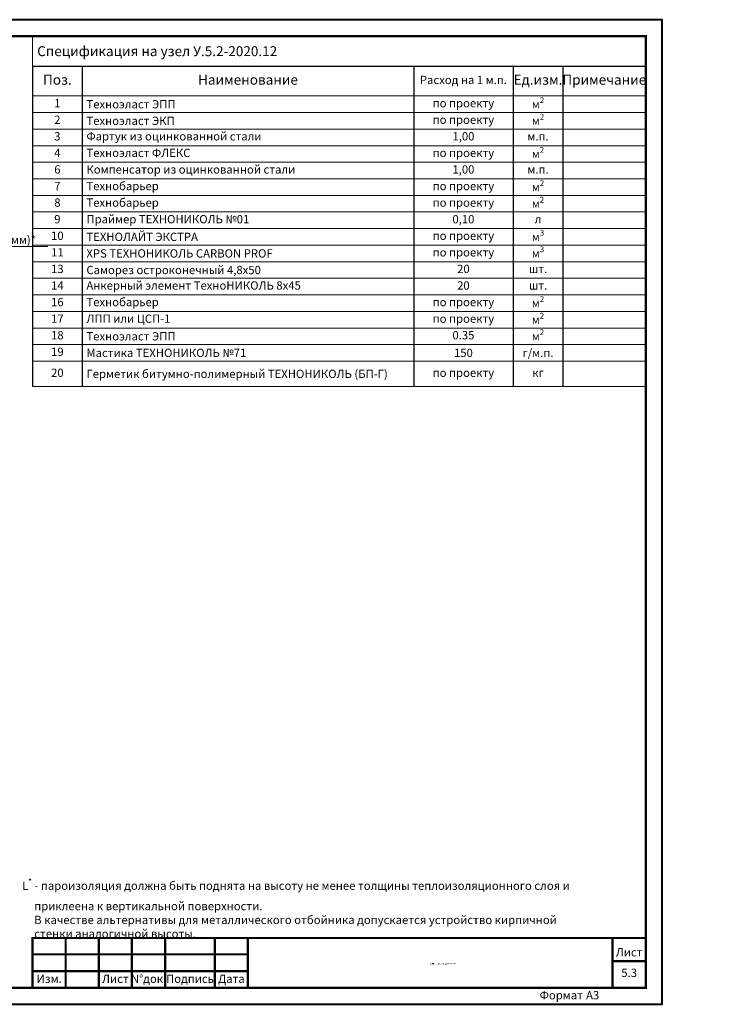
# Model space of a CAD drawing. Units: millimetres. Extents: x 76916 to 105189, y -28550 to 2974.
# Drawn here: x 92400 to 94514, y -15850 to -12880 of the extents above; entities that cross this region are included whole.
import ezdxf
from ezdxf import colors
from ezdxf.entities.mleader import LeaderData, LeaderLine
from ezdxf.enums import TextEntityAlignment as Align
from ezdxf.math import Vec2, Vec3

# ---------------------------------------------------------------- set-up
doc = ezdxf.new("R2018")
doc.units = ezdxf.units.MM
doc.layers.get('0').update_dxf_attribs({"lineweight": 30})
doc.layers.get('DEFPOINTS').update_dxf_attribs({"color": 251, "lineweight": 0})
doc.layers.add('TN-АННОТАЦИИ', color=7, linetype='Continuous', lineweight=20, true_color=0x000000)
doc.layers.add('TN-ТАБЛИЦЫ', color=7, linetype='Continuous', lineweight=40, true_color=0x000000)
doc.styles.get("Standard").update_dxf_attribs({"font": 'txt.shx'})
doc.styles.add('TN-Текст', font='isocpeur.ttf')
doc.styles.add('TN-Текст-Аннотативный', font='isocpeur.ttf')

# ---------------------------------------------------------------- blocks, each defined once
blk = doc.blocks.new('*T575')
at = {"layer": 'DEFPOINTS', "color": 8, "linetype": 'ByBlock', "lineweight": 0, "transparency": 16777216}
for p, q in [((0, 0), (1850, 0)), ((0, 0), (0, -90)), ((1850, 0), (1850, -90))]:
    blk.add_line(p, q, dxfattribs=at)
at = {"layer": 'TN-ТАБЛИЦЫ', "color": 0, "lineweight": 30, "transparency": 16777216}
for p, q in [((0, -90), (1850, -90)), ((0, -90), (0, -1056.7)), ((150, -90), (150, -1056.7)), ((1150, -90), (1150, -1056.7)), ((1450, -90), (1450, -1056.7)), ((1600, -90), (1600, -1056.7)), ((1850, -90), (1850, -1056.7))]:
    blk.add_line(p, q, dxfattribs=at)
at = {"layer": 'TN-ТАБЛИЦЫ', "color": 0, "linetype": 'ByBlock', "lineweight": 20, "transparency": 16777216}
for p, q in [((0, -180), (1850, -180)), ((0, -230), (1850, -230)), ((0, -280), (1850, -280)), ((0, -330), (1850, -330)), ((0, -380), (1850, -380)), ((0, -430), (1850, -430)), ((0, -480), (1850, -480)), ((0, -530), (1850, -530)), ((0, -580), (1850, -580)), ((0, -630), (1850, -630)), ((0, -680), (1850, -680)), ((0, -730), (1850, -730)), ((0, -780), (1850, -780)), ((0, -830), (1850, -830)), ((0, -880), (1850, -880)), ((0, -930), (1850, -930)), ((0, -980), (1850, -980)), ((0, -1056.7), (1850, -1056.7))]:
    blk.add_line(p, q, dxfattribs=at)
at = {"layer": 'TN-ТАБЛИЦЫ', "color": 7, "lineweight": 13, "transparency": 16777216}
for s, insert, char_height, width, attachment_point, style in [('{\\fISOCPEUR|b1|i0|c204|p34; Спецификация на узел \\C1;У.5.2-2020.12}', (5, -45), 30, 1840, 4, 'TN-Текст'), ('Поз.', (75, -135), 30, 140, 5, 'TN-Текст'), ('Наименование', (650, -135), 30, 990, 5, 'TN-Текст'), ('Ед.изм.', (1525, -135), 30, 140, 5, 'TN-Текст'), ('Примечание', (1725, -135), 30, 240, 5, 'TN-Текст'), ('Расход на 1 м.п.', (1300, -135), 25, 290, 5, 'TN-Текст'), ('1', (75, -205), 25, 140, 5, 'TN-Текст'), ('{\\C0; Техноэласт ЭПП}', (155, -205), 25, 990, 4, 'TN-Текст'), ('по проекту', (1300, -205), 25, 290, 5, 'TN-Текст'), ('\\A1;м{\\H0.7x;\\S2^ ;}', (1525, -205), 25, 140, 5, 'TN-Текст'), ('\\A1;м{\\H0.7x;\\S2^ ;}', (1525, -255), 25, 140, 5, 'TN-Текст'), ('2', (75, -255), 25, 140, 5, 'TN-Текст'), ('{\\C0; Техноэласт ЭКП}', (155, -255), 25, 990, 4, 'TN-Текст'), ('по проекту', (1300, -255), 25, 290, 5, 'TN-Текст'), ('3', (75, -305), 25, 140, 5, 'TN-Текст'), (' Фартук из оцинкованной стали', (155, -305), 25, 990, 4, 'TN-Текст'), ('1,00', (1300, -305), 25, 290, 5, 'TN-Текст'), ('м.п.', (1525, -305), 25, 140, 5, 'TN-Текст'), ('4', (75, -355), 25, 140, 5, 'TN-Текст'), (' Техноэласт ФЛЕКС', (155, -355), 25, 990, 4, 'TN-Текст'), ('по проекту', (1300, -355), 25, 290, 5, 'TN-Текст'), ('\\A1;м{\\H0.7x;\\S2^ ;}', (1525, -355), 25, 140, 5, 'TN-Текст'), ('6', (75, -405), 25, 140, 5, 'TN-Текст'), (' Компенсатор из оцинкованной стали', (155, -405), 25, 990, 4, 'TN-Текст'), ('1,00', (1300, -405), 25, 290, 5, 'TN-Текст'), ('м.п.', (1525, -405), 25, 140, 5, 'TN-Текст'), ('7', (75, -455), 25, 140, 5, 'TN-Текст'), (' Технобарьер', (155, -455), 25, 990, 4, 'TN-Текст'), ('по проекту', (1300, -455), 25, 290, 5, 'TN-Текст'), ('\\A1;м{\\H0.7x;\\S2^ ;}', (1525, -455), 25, 140, 5, 'TN-Текст'), ('8', (75, -505), 25, 140, 5, 'TN-Текст'), (' Технобарьер', (155, -505), 25, 990, 4, 'TN-Текст'), ('по проекту', (1300, -505), 25, 290, 5, 'TN-Текст'), ('\\A1;м{\\H0.7x;\\S2^ ;}', (1525, -505), 25, 140, 5, 'TN-Текст'), ('9', (75, -555), 25, 140, 5, 'TN-Текст'), (' Праймер ТЕХНОНИКОЛЬ №01', (155, -555), 25, 990, 4, 'TN-Текст'), ('0,10', (1300, -555), 25, 290, 5, 'TN-Текст'), ('л', (1525, -555), 25, 140, 5, 'TN-Текст'), ('10', (75, -605), 25, 140, 5, 'TN-Текст'), ('{\\C256; ТЕХНОЛАЙТ ЭКСТРА}', (155, -605), 25, 990, 4, 'TN-Текст'), ('\\A1;м{\\H0.7x;\\S3^ ;}', (1525, -605), 25, 140, 5, 'TN-Текст'), ('по проекту', (1300, -605), 25, 290, 5, 'TN-Текст'), ('11', (75, -655), 25, 140, 5, 'TN-Текст'), ('\\A1;{\\C256; XPS ТЕХНОНИКОЛЬ CARBON PROF }', (155, -655), 25, 990, 4, 'TN-Текст-Аннотативный'), ('по проекту', (1300, -655), 25, 290, 5, 'TN-Текст'), ('\\A1;м{\\H0.7x;\\S3^ ;}', (1525, -655), 25, 140, 5, 'TN-Текст'), ('13', (75, -705), 25, 140, 5, 'TN-Текст'), ('{\\C256; Саморез остроконечный 4,8х50}', (155, -705), 25, 990, 4, 'TN-Текст'), ('20', (1300, -705), 25, 290, 5, 'TN-Текст'), ('шт.', (1525, -705), 25, 140, 5, 'TN-Текст'), ('14', (75, -755), 25, 140, 5, 'TN-Текст'), (' Анкерный элемент ТехноНИКОЛЬ 8х45', (155, -755), 25, 990, 4, 'TN-Текст'), ('20', (1300, -755), 25, 290, 5, 'TN-Текст'), ('шт.', (1525, -755), 25, 140, 5, 'TN-Текст'), ('16', (75, -805), 25, 140, 5, 'TN-Текст'), (' Технобарьер', (155, -805), 25, 990, 4, 'TN-Текст'), ('по проекту', (1300, -805), 25, 290, 5, 'TN-Текст'), ('\\A1;м{\\H0.7x;\\S2^ ;}', (1525, -805), 25, 140, 5, 'TN-Текст'), ('17', (75, -855), 25, 140, 5, 'TN-Текст'), (' ЛПП или ЦСП-1', (155, -855), 25, 990, 4, 'TN-Текст'), ('по проекту', (1300, -855), 25, 290, 5, 'TN-Текст'), ('\\A1;м{\\H0.7x;\\S2^ ;}', (1525, -855), 25, 140, 5, 'TN-Текст'), ('18', (75, -905), 25, 140, 5, 'TN-Текст'), ('0.35', (1300, -905), 25, 290, 5, 'TN-Текст'), ('\\A1;м{\\H0.7x;\\S2^ ;}', (1525, -905), 25, 140, 5, 'TN-Текст'), ('{\\C0; Техноэласт ЭПП}', (155, -905), 25, 990, 4, 'TN-Текст'), ('19', (75, -955), 25, 140, 5, 'TN-Текст'), ('{\\C256; Мастика ТЕХНОНИКОЛЬ №71}', (155, -955), 25, 990, 4, 'TN-Текст'), ('\\A1;{\\C256;150}', (1300, -955), 25, 290, 5, 'TN-Текст'), ('\\A1;{\\C256;г/м.п.}', (1525, -955), 25, 140, 5, 'TN-Текст'), ('20', (75, -1018.3), 25, 140, 5, 'TN-Текст'), ('{\\C256; Герметик битумно-полимерный ТЕХНОНИКОЛЬ (БП-Г)}', (155, -1018.3), 25, 990, 4, 'TN-Текст'), ('по проекту', (1300, -1018.3), 25, 290, 5, 'TN-Текст'), ('кг', (1525, -1018.3), 25, 140, 5, 'TN-Текст')]:
    blk.add_mtext(s, dxfattribs=dict(at, insert=insert, char_height=char_height, width=width, attachment_point=attachment_point, style=style))
blk = doc.blocks.new('*U403')
blk.add_lwpolyline([(0, 0), (420, 0), (420, 297), (0, 297)], close=True)
at = {"const_width": 0.7}
for points in [[(20, 5), (415, 5), (415, 292), (20, 292)], [(230, 20), (230, 5), (415, 5), (415, 20)]]:
    blk.add_lwpolyline(points, close=True, dxfattribs=at)
for points in [[(240, 20), (240, 5)], [(250, 20), (250, 5)], [(260, 20), (260, 5)], [(270, 20), (270, 5)], [(285, 20), (285, 5)], [(295, 20), (295, 5)], [(405, 20), (405, 5)], [(405, 13), (415, 13)], [(295, 10), (230, 10)]]:
    blk.add_lwpolyline(points, dxfattribs=at)
blk.add_lwpolyline([(295, 15), (230, 15)])
at = {"color": 0, "style": 'TN-Текст'}
for s, p in [('Лист', (410, 13.67)), ('Изм.', (235, 5.67)), ('Лист', (255, 5.67)), ('N%%Dдок.', (265, 5.67)), ('Подпись', (277.5, 5.67)), ('Дата', (290, 5.67))]:
    blk.add_text(s, height=2.5, dxfattribs=at).set_placement(p, align=Align.BOTTOM_CENTER)
blk.add_text('Формат', height=2.5, dxfattribs=at).set_placement((383, 1.5))
at = {"color": 0, "lineweight": 30, "flags": 104}
blk.add_attdef('ФОРМА6', text='', height=3.5, dxfattribs=at).set_placement((350, 12.5), align=Align.MIDDLE_CENTER)
at = {"color": 0, "style": 'TN-Текст', "flags": 8}
blk.add_attdef('ЛИСТ__', text='', height=2.5, dxfattribs=at).set_placement((410, 9.5), align=Align.MIDDLE_CENTER)
blk.add_attdef('ФОРМАТ', (397, 1.5), '', height=2.5, dxfattribs=at)
blk = doc.blocks.new('_DotSmall')
at = {"color": 0, "linetype": 'ByBlock', "const_width": 0.5}
blk.add_lwpolyline([(-0.0625, 0, 1), (0.0625, 0, 1)], format="xyb", close=True, dxfattribs=at)

msp = doc.modelspace()

# ---------------------------------------------------------------- block references
msp.add_blockref('*T575', (92439.1, -12930))
at = {"layer": 'TN-ТАБЛИЦЫ', "color": 7}
ref = msp.add_blockref('*U403', (90139.1, -15850), dxfattribs=dict(at, xscale=10, yscale=10, zscale=10))
ref.add_attrib('ФОРМАТ', 'А3', (94109.1, -15835), dxfattribs={"layer": '0', "color": 0, "height": 25, "style": 'TN-Текст'})
lines = msp.add_mtext('Деформационный шов в примыкании к стене\\P(бетон, блок, кирпич). Вариант 2', dxfattribs={"layer": '0', "color": 0, "insert": (93639.1, -15725), "char_height": 2.5, "attachment_point": 1})
ref.add_attrib('ФОРМА6', '', (93639.1, -15725), dxfattribs={"flags": 104}).embed_mtext(lines)
ref.add_attrib('ЛИСТ__', '5.3', dxfattribs={"layer": '0', "color": 0, "height": 25, "style": 'TN-Текст'}).set_placement((94239.1, -15755), align=Align.MIDDLE_CENTER)

# ---------------------------------------------------------------- texts
at = {"layer": 'TN-АННОТАЦИИ', "color": 0, "insert": (92344.3, -15471.2), "char_height": 25, "attachment_point": 1, "style": 'TN-Текст-Аннотативный'}
msp.add_mtext_dynamic_manual_height_columns('\\A1;\\pxi-3,l4,t4;{\\C256;     L\\H0.7x;\\S*^ ;\\H1.4286x; - пароизоляция должна быть поднята на высоту не менее толщины теплоизоляционного слоя и приклеена к вертикальной поверхности.\\P\\pi0;\\C0;В качестве альтернативы для металлического отбойника допускается устройство кирпичной стенки аналогичной высоты.}', width=1752.212, gutter_width=20358.2, heights=[0], dxfattribs=at)

# ---------------------------------------------------------------- leaders
at = {"layer": 'TN-АННОТАЦИИ'}
ml = msp.add_multileader_mtext('Standard', dxfattribs=at)
ml.set_content(' Геотекстиль термообработанный {\\A1;300гр/м\\H0.7x;\\S2^ ;}', color=256, style='TN-Текст')
ml.set_leader_properties(color=256, linetype='ByLayer', lineweight=-1)
ml.set_arrow_properties(name='DOTSMALL')
ml.build(insert=Vec2(0, 0))
ml.multileader.update_dxf_attribs({"text_left_attachment_type": 6, "text_right_attachment_type": 6, "dogleg_length": 100, "arrow_head_size": 50, "scale": 10})
ctx = ml.context
ctx.base_point, ctx.scale, ctx.char_height, ctx.arrow_head_size, ctx.landing_gap_size, ctx.plane_origin, ctx.plane_x_axis, ctx.plane_y_axis = Vec3(95668.1, -13465.7), 10, 25, 50, 0, Vec3(98475.2, -15392.4), Vec3(1, 0.000061), Vec3(-0.000061, 1)
ctx.left_attachment, ctx.right_attachment, ctx.text_align_type = 6, 6, 1
notes = []
notes.append((ctx, [(1, (1, 1, 0), (96372.6, -13465.7), (-1, -0.000061), 8.18, [(1, [(96372.5, -14590)], 0, [])])]))
ctx.mtext.insert, ctx.mtext.text_direction, ctx.mtext.rotation, ctx.mtext.width, ctx.mtext.alignment, ctx.mtext.line_spacing_style, ctx.mtext.flow_direction = Vec3(96016.3, -13433.2), Vec3(1, 0.000061), 0.000061, 891.466, 2, 2, 5
ml = msp.add_multileader_mtext('Standard', dxfattribs=at)
ml.set_content(' Выравнивающий слой (гравий фракцией 20-40мм)*', color=256, style='TN-Текст')
ml.set_leader_properties(color=256, linetype='ByLayer', lineweight=-1)
ml.set_arrow_properties(name='DOTSMALL')
ml.build(insert=Vec2(0, 0))
ml.multileader.update_dxf_attribs({"text_left_attachment_type": 6, "text_right_attachment_type": 6, "dogleg_length": 100, "arrow_head_size": 50, "scale": 10})
ctx = ml.context
ctx.base_point, ctx.scale, ctx.char_height, ctx.arrow_head_size, ctx.landing_gap_size, ctx.plane_origin, ctx.plane_x_axis, ctx.plane_y_axis = Vec3(95548.5, -13505.8), 10, 25, 50, 0, Vec3(98475.2, -15310.8), Vec3(1, 0.000061), Vec3(-0.000061, 1)
ctx.left_attachment, ctx.right_attachment, ctx.text_align_type = 6, 6, 1
notes.append((ctx, [(1, (1, 1, 0), (96372.6, -13505.7), (-1, -0.000061), 8.18, [(1, [(96372.6, -14620.5)], 0, [])])]))
ctx.mtext.insert, ctx.mtext.text_direction, ctx.mtext.rotation, ctx.mtext.width, ctx.mtext.alignment, ctx.mtext.line_spacing_style, ctx.mtext.flow_direction = Vec3(95956.4, -13473.2), Vec3(1, 0.000061), 0.000061, 848.396, 2, 2, 5
ml = msp.add_multileader_mtext('Standard', dxfattribs=at)
ml.set_content(' Геотекстиль термообработанный {\\A1;300гр/м\\H0.7x;\\S2^ ;}', color=256, style='TN-Текст')
ml.set_leader_properties(color=256, linetype='ByLayer', lineweight=-1)
ml.set_arrow_properties(name='DOTSMALL')
ml.build(insert=Vec2(0, 0))
ml.multileader.update_dxf_attribs({"text_left_attachment_type": 6, "text_right_attachment_type": 6, "dogleg_length": 100, "arrow_head_size": 50, "scale": 10})
ctx = ml.context
ctx.base_point, ctx.scale, ctx.char_height, ctx.arrow_head_size, ctx.landing_gap_size, ctx.plane_origin = Vec3(91606.1, -13524.1), 10, 25, 50, 0, Vec3(89495.4, -14951.4)
ctx.left_attachment, ctx.right_attachment, ctx.text_align_type = 6, 6, 1
notes.append((ctx, [(1, (1, 1, 0), (91597.9, -13524.1), (1, 0), 8.18, [(1, [(91598, -14148.8)], 0, [])])]))
ctx.mtext.insert, ctx.mtext.width, ctx.mtext.alignment, ctx.mtext.line_spacing_style, ctx.mtext.flow_direction = Vec3(91954.2, -13491.6), 891.466, 2, 2, 5
ml = msp.add_multileader_mtext('Standard', dxfattribs=at)
ml.set_content(' Геотекстиль иглопробивной {\\A1;300гр/м\\H0.7x;\\S2^ ;}', color=256, style='TN-Текст')
ml.set_leader_properties(color=256, linetype='ByLayer', lineweight=-1)
ml.set_arrow_properties(name='DOTSMALL')
ml.build(insert=Vec2(0, 0))
ml.multileader.update_dxf_attribs({"text_left_attachment_type": 6, "text_right_attachment_type": 6, "dogleg_length": 100, "arrow_head_size": 50, "scale": 10})
ctx = ml.context
ctx.base_point, ctx.scale, ctx.char_height, ctx.arrow_head_size, ctx.landing_gap_size, ctx.plane_origin, ctx.plane_x_axis, ctx.plane_y_axis = Vec3(95758.1, -13545.7), 10, 25, 50, 0, Vec3(98475.2, -15384.9), Vec3(1, 0.000061), Vec3(-0.000061, 1)
ctx.left_attachment, ctx.right_attachment, ctx.text_align_type = 6, 6, 1
notes.append((ctx, [(1, (1, 1, 0), (96372.6, -13545.7), (-1, -0.000061), 8.18, [(1, [(96372.6, -14651.5)], 0, [])])]))
ctx.mtext.insert, ctx.mtext.text_direction, ctx.mtext.rotation, ctx.mtext.width, ctx.mtext.alignment, ctx.mtext.line_spacing_style, ctx.mtext.flow_direction = Vec3(96061.3, -13513.2), Vec3(1, 0.000061), 0.000061, 750.548, 2, 2, 5
ml = msp.add_multileader_mtext('Standard', dxfattribs=at)
ml.set_content(' Выравнивающий слой (гравий фракцией 20-40мм)*', color=256, style='TN-Текст')
ml.set_leader_properties(color=256, linetype='ByLayer', lineweight=-1)
ml.set_arrow_properties(name='DOTSMALL')
ml.build(insert=Vec2(0, 0))
ml.multileader.update_dxf_attribs({"text_left_attachment_type": 6, "text_right_attachment_type": 6, "dogleg_length": 100, "arrow_head_size": 50, "scale": 10})
ctx = ml.context
ctx.base_point, ctx.scale, ctx.char_height, ctx.arrow_head_size, ctx.landing_gap_size, ctx.plane_origin = Vec3(91606.1, -13564.1), 10, 25, 50, 0, Vec3(89495.4, -14869.7)
ctx.left_attachment, ctx.right_attachment, ctx.text_align_type = 6, 6, 1
notes.append((ctx, [(1, (1, 1, 0), (91597.9, -13564.1), (1, 0), 8.18, [(1, [(91597.9, -14179.3)], 0, [])])]))
ctx.mtext.insert, ctx.mtext.width, ctx.mtext.alignment, ctx.mtext.line_spacing_style, ctx.mtext.flow_direction = Vec3(92014.1, -13531.6), 848.396, 2, 2, 5
ml = msp.add_multileader_mtext('Standard', dxfattribs=at)
ml.set_content(' Геотекстиль иглопробивной {\\A1;300гр/м\\H0.7x;\\S2^ ;}', color=256, style='TN-Текст')
ml.set_leader_properties(color=256, linetype='ByLayer', lineweight=-1)
ml.set_arrow_properties(name='DOTSMALL')
ml.build(insert=Vec2(0, 0))
ml.multileader.update_dxf_attribs({"text_left_attachment_type": 6, "text_right_attachment_type": 6, "dogleg_length": 100, "arrow_head_size": 50, "scale": 10})
ctx = ml.context
ctx.base_point, ctx.scale, ctx.char_height, ctx.arrow_head_size, ctx.landing_gap_size, ctx.plane_origin = Vec3(91606.1, -13604.1), 10, 25, 50, 0, Vec3(89495.4, -14943.9)
ctx.left_attachment, ctx.right_attachment, ctx.text_align_type = 6, 6, 1
notes.append((ctx, [(1, (1, 1, 0), (91597.9, -13604.1), (1, 0), 8.18, [(1, [(91597.9, -14210.3)], 0, [])])]))
ctx.mtext.insert, ctx.mtext.width, ctx.mtext.alignment, ctx.mtext.line_spacing_style, ctx.mtext.flow_direction = Vec3(91909.2, -13571.6), 750.548, 2, 2, 5
ml = msp.add_multileader_mtext('Standard', dxfattribs=at)
ml.set_content('Отбойник', color=256, style='TN-Текст')
ml.set_leader_properties(color=256, linetype='ByLayer', lineweight=-1)
ml.set_arrow_properties(name='DOTSMALL')
ml.build(insert=Vec2(0, 0))
ml.multileader.update_dxf_attribs({"text_left_attachment_type": 6, "text_right_attachment_type": 6, "dogleg_length": 100, "arrow_head_size": 50, "scale": 10})
ctx = ml.context
ctx.base_point, ctx.scale, ctx.char_height, ctx.arrow_head_size, ctx.landing_gap_size, ctx.plane_origin = Vec3(96042.9, -13904.1), 10, 25, 50, 0, Vec3(94267.8, -14992.7)
ctx.left_attachment, ctx.right_attachment, ctx.text_align_type = 6, 6, 1
notes.append((ctx, [(0, (1, 1, 0), (96193.6, -13904.1), (-1, 0), 8.18, [(1, [(96193.6, -14243.4)], 0, [])])]))
ctx.mtext.insert, ctx.mtext.width, ctx.mtext.defined_height, ctx.mtext.alignment, ctx.mtext.line_spacing_style, ctx.mtext.flow_direction = Vec3(96114.1, -13874.1), 762.741, 482.6, 2, 2, 5
for ctx, leaders in notes:
    for number, flags, end, landing, length, lines in leaders:
        leader = LeaderData()
        leader.index, (leader.has_last_leader_line, leader.has_dogleg_vector, leader.attachment_direction) = number, flags
        leader.last_leader_point, leader.dogleg_vector, leader.dogleg_length = Vec3(end), Vec3(landing), length
        for number, points, colour, breaks in lines:
            line = LeaderLine()
            line.index, line.vertices, line.color, line.breaks = number, Vec3.list(points), colors.encode_raw_color(colour), breaks
            leader.lines.append(line)
        ctx.leaders.append(leader)

doc.saveas('drawing.dxf')
